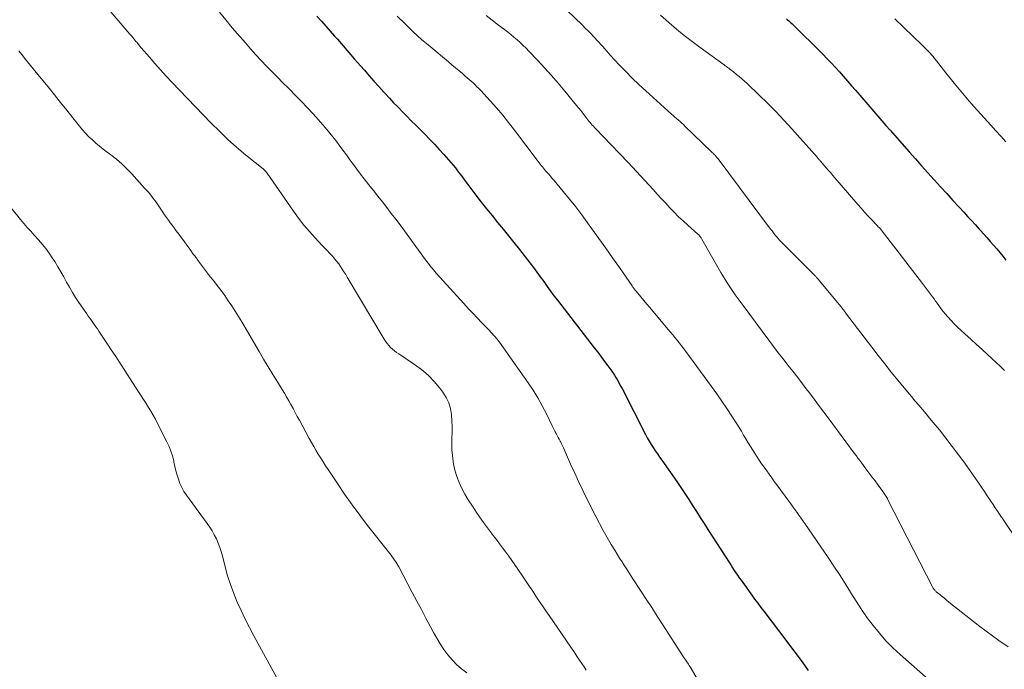
# Model space of a CAD drawing. Units: feet. Extents: x 1950000 to 1955015, y 580000 to 585000.
# Drawn here: x 1951135 to 1951285, y 580859 to 580958 of the extents above; entities that cross this region are included whole.
import ezdxf

# ---------------------------------------------------------------- set-up
doc = ezdxf.new("R2010")
doc.units = ezdxf.units.FT
doc.header["$LTSCALE"] = 100
doc.header["$MEASUREMENT"] = 0
doc.layers.add('CONTOUR INDEX', color=32, linetype='Continuous', lineweight=25)
doc.layers.add('CONTOUR INTERMEDIATE', color=40, linetype='Continuous', lineweight=15)

msp = doc.modelspace()

# ---------------------------------------------------------------- linework, layer by layer
at = {"layer": 'CONTOUR INDEX', "flags": 128}
for points, elevation in [([(1951180.66, 580958.39), (1951181.34, 580957.64), (1951182.01, 580956.89), (1951182.67, 580956.13), (1951183.33, 580955.37), (1951183.76, 580954.88), (1951184.63, 580953.87), (1951185.5, 580952.87), (1951186.37, 580951.86), (1951187.25, 580950.86), (1951187.86, 580950.17), (1951188.59, 580949.34), (1951189.32, 580948.51), (1951190.06, 580947.68), (1951190.81, 580946.86), (1951191.01, 580946.63), (1951191.66, 580945.93), (1951192.31, 580945.23), (1951192.97, 580944.55), (1951193.64, 580943.87), (1951194.32, 580943.19), (1951194.99, 580942.51), (1951195.67, 580941.84), (1951196.34, 580941.16), (1951197.03, 580940.46), (1951197.77, 580939.7), (1951198.51, 580938.93), (1951199.23, 580938.14), (1951199.95, 580937.35), (1951200.66, 580936.54), (1951201.01, 580936.14), (1951201.35, 580935.73), (1951201.68, 580935.32), (1951202.01, 580934.9), (1951202.33, 580934.48), (1951202.65, 580934.06), (1951202.97, 580933.63), (1951203.29, 580933.21), (1951204.81, 580931.19), (1951205.61, 580930.14), (1951206.42, 580929.09), (1951207.25, 580928.07), (1951208.09, 580927.05), (1951208.93, 580926.03), (1951209.77, 580925.01), (1951210.59, 580923.98), (1951211.41, 580922.94), (1951213.01, 580920.88), (1951213.55, 580920.18), (1951214.07, 580919.47), (1951214.59, 580918.76), (1951215.1, 580918.04), (1951215.62, 580917.32), (1951216.13, 580916.61), (1951216.66, 580915.9), (1951217.2, 580915.2), (1951222.78, 580908), (1951223.31, 580907.31), (1951223.83, 580906.62), (1951224.35, 580905.92), (1951224.87, 580905.22), (1951225.44, 580904.44), (1951225.66, 580904.13), (1951225.87, 580903.81), (1951226.08, 580903.48), (1951226.27, 580903.14), (1951226.46, 580902.8), (1951226.64, 580902.46), (1951226.83, 580902.12), (1951227, 580901.78), (1951230.57, 580894.8), (1951230.84, 580894.29), (1951231.12, 580893.79), (1951231.42, 580893.3), (1951231.73, 580892.81), (1951232.05, 580892.33), (1951232.38, 580891.86), (1951232.71, 580891.38), (1951233.04, 580890.91), (1951235.34, 580887.64), (1951235.95, 580886.75), (1951236.56, 580885.85), (1951237.15, 580884.94), (1951237.73, 580884.02), (1951238.31, 580883.1), (1951238.88, 580882.18), (1951239.47, 580881.26), (1951240.05, 580880.35), (1951243.31, 580875.28), (1951243.56, 580874.91), (1951243.8, 580874.53), (1951244.05, 580874.15), (1951244.31, 580873.78), (1951244.57, 580873.41), (1951244.82, 580873.04), (1951245.08, 580872.67), (1951245.34, 580872.3), (1951246.7, 580870.38), (1951246.93, 580870.07), (1951247.15, 580869.76), (1951247.38, 580869.45), (1951247.61, 580869.14), (1951247.84, 580868.84), (1951248.08, 580868.53), (1951248.31, 580868.23), (1951248.54, 580867.93), (1951251.9, 580863.54), (1951252.76, 580862.4), (1951253.62, 580861.24), (1951254.45, 580860.08), (1951255.28, 580858.91)], 880), ([(1951251.99, 580957.99), (1951252.14, 580957.86), (1951252.32, 580957.7), (1951252.49, 580957.54), (1951252.66, 580957.38), (1951252.83, 580957.22), (1951257.49, 580952.6), (1951258.14, 580951.94), (1951258.79, 580951.28), (1951259.42, 580950.6), (1951260.05, 580949.92), (1951260.66, 580949.22), (1951261.27, 580948.53), (1951261.88, 580947.83), (1951262.49, 580947.13), (1951262.82, 580946.73), (1951263.43, 580946.02), (1951264.04, 580945.3), (1951264.65, 580944.6), (1951265.26, 580943.89), (1951265.87, 580943.18), (1951266.48, 580942.47), (1951267.1, 580941.77), (1951267.72, 580941.07), (1951270.62, 580937.77), (1951271.57, 580936.71), (1951272.52, 580935.65), (1951273.47, 580934.59), (1951274.42, 580933.54), (1951274.46, 580933.49), (1951275.4, 580932.46), (1951276.34, 580931.43), (1951277.28, 580930.4), (1951278.22, 580929.37), (1951278.92, 580928.61), (1951279.51, 580927.96), (1951280.1, 580927.31), (1951280.69, 580926.66), (1951281.28, 580926.01), (1951281.47, 580925.8), (1951281.97, 580925.25), (1951282.46, 580924.7), (1951282.95, 580924.15), (1951283.44, 580923.6), (1951283.92, 580923.04), (1951284.39, 580922.47), (1951284.84, 580921.89), (1951285.29, 580921.3)], 860)]:
    msp.add_lwpolyline(points, dxfattribs=dict(at, elevation=elevation))
at = {"layer": 'CONTOUR INTERMEDIATE', "flags": 128}
for points, elevation in [([(1951147.79, 580960.95), (1951152.24, 580955.66), (1951152.46, 580955.4), (1951152.67, 580955.14), (1951152.89, 580954.88), (1951153.11, 580954.62), (1951153.32, 580954.37), (1951153.54, 580954.11), (1951153.76, 580953.85), (1951153.97, 580953.59), (1951155.2, 580952.16), (1951156.04, 580951.19), (1951156.89, 580950.24), (1951157.75, 580949.29), (1951158.63, 580948.36), (1951164.59, 580942.15), (1951165.84, 580940.89), (1951167.12, 580939.66), (1951168.45, 580938.49), (1951169.81, 580937.34), (1951172.46, 580935.2), (1951172.52, 580935.15), (1951172.57, 580935.11), (1951172.63, 580935.06), (1951172.68, 580935.01), (1951172.73, 580934.96), (1951172.78, 580934.9), (1951172.83, 580934.85), (1951172.88, 580934.79), (1951172.93, 580934.71), (1951172.98, 580934.65), (1951173.02, 580934.58), (1951173.07, 580934.52), (1951177.08, 580928.74), (1951177.85, 580927.68), (1951178.65, 580926.65), (1951179.5, 580925.65), (1951180.38, 580924.68), (1951181.42, 580923.58), (1951181.81, 580923.18), (1951182.19, 580922.77), (1951182.57, 580922.36), (1951182.95, 580921.95), (1951183.06, 580921.84), (1951183.38, 580921.48), (1951183.68, 580921.11), (1951183.97, 580920.73), (1951184.24, 580920.34), (1951184.51, 580919.94), (1951184.76, 580919.54), (1951185.02, 580919.14), (1951185.26, 580918.73), (1951190.85, 580909.3), (1951191.07, 580908.97), (1951191.31, 580908.64), (1951191.56, 580908.34), (1951191.84, 580908.05), (1951192.14, 580907.78), (1951192.44, 580907.52), (1951192.76, 580907.28), (1951193.09, 580907.05), (1951195.5, 580905.45), (1951196.56, 580904.66), (1951197.56, 580903.81), (1951198.48, 580902.87), (1951199.33, 580901.85), (1951199.8, 580901.23), (1951200.29, 580900.45), (1951200.68, 580899.63), (1951200.94, 580898.76), (1951201.1, 580897.86), (1951201.11, 580897.75), (1951201.17, 580896.87), (1951201.2, 580895.99), (1951201.19, 580895.1), (1951201.16, 580894.22), (1951201.13, 580893.34), (1951201.15, 580892.46), (1951201.23, 580891.59), (1951201.35, 580890.71), (1951201.41, 580890.34), (1951201.62, 580889.37), (1951201.89, 580888.43), (1951202.25, 580887.51), (1951202.67, 580886.62), (1951203.14, 580885.74), (1951203.64, 580884.88), (1951204.17, 580884.04), (1951204.72, 580883.21), (1951204.78, 580883.11), (1951205.36, 580882.28), (1951205.95, 580881.45), (1951206.55, 580880.63), (1951207.16, 580879.82), (1951207.43, 580879.46), (1951207.91, 580878.83), (1951208.38, 580878.2), (1951208.85, 580877.56), (1951209.33, 580876.93), (1951209.79, 580876.29), (1951210.25, 580875.64), (1951210.71, 580875), (1951211.16, 580874.35), (1951211.94, 580873.2), (1951212.44, 580872.46), (1951212.94, 580871.72), (1951213.44, 580870.98), (1951213.93, 580870.23), (1951214.42, 580869.49), (1951214.91, 580868.75), (1951215.41, 580868.01), (1951215.92, 580867.27), (1951219.87, 580861.51), (1951220.21, 580861.01), (1951220.55, 580860.51), (1951220.89, 580860), (1951221.23, 580859.5), (1951221.55, 580858.98)], 888), ([(1951165.83, 580959), (1951166.81, 580957.82), (1951167.8, 580956.64), (1951169.78, 580954.32), (1951170.56, 580953.43), (1951171.36, 580952.54), (1951172.17, 580951.67), (1951172.99, 580950.81), (1951173.82, 580949.96), (1951174.65, 580949.12), (1951175.49, 580948.27), (1951176.33, 580947.43), (1951176.48, 580947.28), (1951177.4, 580946.36), (1951178.3, 580945.43), (1951179.19, 580944.49), (1951180.08, 580943.54), (1951180.48, 580943.09), (1951181.21, 580942.29), (1951181.92, 580941.46), (1951182.61, 580940.63), (1951183.28, 580939.78), (1951183.5, 580939.49), (1951184.05, 580938.77), (1951184.6, 580938.05), (1951185.13, 580937.32), (1951185.67, 580936.58), (1951186.2, 580935.85), (1951186.74, 580935.12), (1951187.28, 580934.4), (1951187.84, 580933.68), (1951188.56, 580932.76), (1951189.24, 580931.89), (1951189.92, 580931.03), (1951190.6, 580930.16), (1951191.28, 580929.29), (1951191.95, 580928.42), (1951192.62, 580927.55), (1951193.28, 580926.66), (1951193.94, 580925.78), (1951197.15, 580921.37), (1951197.34, 580921.1), (1951197.53, 580920.84), (1951197.73, 580920.58), (1951197.93, 580920.33), (1951198.14, 580920.07), (1951198.34, 580919.82), (1951198.56, 580919.58), (1951198.77, 580919.34), (1951202.98, 580914.7), (1951203.65, 580913.97), (1951204.33, 580913.24), (1951205.01, 580912.52), (1951205.71, 580911.8), (1951206.68, 580910.8), (1951206.89, 580910.59), (1951207.09, 580910.37), (1951207.3, 580910.15), (1951207.5, 580909.92), (1951207.73, 580909.67), (1951207.81, 580909.57), (1951207.9, 580909.47), (1951207.99, 580909.37), (1951208.07, 580909.26), (1951208.15, 580909.16), (1951208.24, 580909.05), (1951208.31, 580908.95), (1951208.39, 580908.84), (1951212.74, 580902.65), (1951213.5, 580901.52), (1951214.22, 580900.37), (1951214.88, 580899.18), (1951215.51, 580897.97), (1951216.41, 580896.11), (1951216.56, 580895.82), (1951216.7, 580895.52), (1951216.85, 580895.23), (1951217, 580894.94), (1951217.14, 580894.64), (1951217.3, 580894.35), (1951217.45, 580894.07), (1951217.61, 580893.78), (1951217.64, 580893.72), (1951217.81, 580893.41), (1951217.97, 580893.09), (1951218.13, 580892.76), (1951218.28, 580892.43), (1951219.2, 580890.31), (1951219.82, 580888.93), (1951220.46, 580887.55), (1951221.11, 580886.19), (1951221.78, 580884.83), (1951223.03, 580882.36), (1951223.59, 580881.28), (1951224.16, 580880.21), (1951224.76, 580879.15), (1951225.37, 580878.1), (1951225.9, 580877.21), (1951226.27, 580876.62), (1951226.63, 580876.02), (1951227, 580875.43), (1951227.38, 580874.84), (1951227.62, 580874.47), (1951227.88, 580874.07), (1951228.14, 580873.67), (1951228.4, 580873.27), (1951228.66, 580872.87), (1951229.83, 580871.08), (1951230.67, 580869.78), (1951231.51, 580868.49), (1951232.36, 580867.19), (1951233.19, 580865.89), (1951236.31, 580861.05), (1951236.36, 580860.98), (1951236.41, 580860.91), (1951236.46, 580860.84), (1951236.51, 580860.76), (1951236.56, 580860.69), (1951236.61, 580860.62), (1951236.66, 580860.55), (1951236.71, 580860.48), (1951236.86, 580860.25), (1951236.98, 580860.06), (1951237.1, 580859.88), (1951237.22, 580859.68), (1951237.34, 580859.49), (1951241.16, 580853.01)], 884), ([(1951192.83, 580958.42), (1951194.04, 580957.21), (1951195.28, 580956.02), (1951196.55, 580954.87), (1951197.85, 580953.76), (1951200.62, 580951.45), (1951201.15, 580951.01), (1951201.68, 580950.56), (1951202.21, 580950.12), (1951202.75, 580949.68), (1951203.19, 580949.3), (1951203.5, 580949.04), (1951203.8, 580948.78), (1951204.1, 580948.51), (1951204.39, 580948.24), (1951204.68, 580947.96), (1951204.97, 580947.67), (1951205.25, 580947.38), (1951205.53, 580947.09), (1951206.95, 580945.54), (1951207.92, 580944.46), (1951208.87, 580943.35), (1951209.78, 580942.22), (1951210.68, 580941.07), (1951214.12, 580936.5), (1951214.28, 580936.3), (1951214.43, 580936.09), (1951214.59, 580935.89), (1951214.74, 580935.68), (1951214.9, 580935.48), (1951215.06, 580935.28), (1951215.23, 580935.08), (1951215.4, 580934.89), (1951215.6, 580934.66), (1951215.87, 580934.36), (1951216.14, 580934.05), (1951216.4, 580933.74), (1951216.67, 580933.43), (1951218.08, 580931.75), (1951219.04, 580930.58), (1951219.98, 580929.41), (1951220.88, 580928.21), (1951221.77, 580926.99), (1951222.43, 580926.07), (1951223.48, 580924.6), (1951224.52, 580923.12), (1951225.56, 580921.65), (1951226.6, 580920.17), (1951228.52, 580917.42), (1951228.59, 580917.31), (1951228.66, 580917.21), (1951228.74, 580917.11), (1951228.82, 580917.01), (1951228.89, 580916.91), (1951228.97, 580916.81), (1951229.05, 580916.71), (1951229.13, 580916.61), (1951229.87, 580915.72), (1951230.31, 580915.18), (1951230.76, 580914.64), (1951231.22, 580914.1), (1951231.67, 580913.56), (1951234.02, 580910.78), (1951234.37, 580910.37), (1951234.71, 580909.95), (1951235.05, 580909.54), (1951235.39, 580909.12), (1951235.72, 580908.7), (1951236.05, 580908.27), (1951236.38, 580907.84), (1951236.7, 580907.41), (1951240.61, 580902.09), (1951241.4, 580900.99), (1951242.18, 580899.87), (1951242.94, 580898.74), (1951243.68, 580897.6), (1951244.42, 580896.44), (1951244.78, 580895.87), (1951245.14, 580895.3), (1951245.48, 580894.72), (1951245.82, 580894.13), (1951246.17, 580893.55), (1951246.51, 580892.98), (1951246.87, 580892.4), (1951247.24, 580891.84), (1951247.47, 580891.47), (1951247.84, 580890.92), (1951248.21, 580890.37), (1951248.59, 580889.83), (1951248.98, 580889.29), (1951249.36, 580888.75), (1951249.75, 580888.21), (1951250.14, 580887.67), (1951250.53, 580887.14), (1951252.32, 580884.68), (1951252.63, 580884.26), (1951252.94, 580883.83), (1951253.25, 580883.41), (1951253.56, 580882.98), (1951253.87, 580882.56), (1951254.18, 580882.13), (1951254.48, 580881.7), (1951254.78, 580881.27), (1951258.32, 580876.11), (1951259.2, 580874.81), (1951260.05, 580873.5), (1951260.89, 580872.17), (1951261.7, 580870.83), (1951261.76, 580870.73), (1951262.56, 580869.45), (1951263.38, 580868.19), (1951264.25, 580866.96), (1951265.15, 580865.75), (1951266.1, 580864.58), (1951267.1, 580863.45), (1951268.16, 580862.39), (1951269.26, 580861.36), (1951273.95, 580857.23)], 876), ([(1951206.37, 580958.5), (1951207.3, 580957.77), (1951208.24, 580957.05), (1951209.13, 580956.37), (1951209.62, 580955.99), (1951210.11, 580955.6), (1951210.59, 580955.2), (1951211.06, 580954.8), (1951211.52, 580954.39), (1951211.98, 580953.96), (1951212.42, 580953.53), (1951212.85, 580953.08), (1951214.16, 580951.7), (1951215.22, 580950.55), (1951216.28, 580949.39), (1951217.3, 580948.2), (1951218.31, 580947), (1951220.11, 580944.82), (1951220.43, 580944.43), (1951220.74, 580944.04), (1951221.05, 580943.64), (1951221.36, 580943.24), (1951221.66, 580942.86), (1951221.82, 580942.65), (1951221.98, 580942.45), (1951222.14, 580942.25), (1951222.31, 580942.05), (1951222.48, 580941.85), (1951222.65, 580941.66), (1951222.83, 580941.47), (1951223.01, 580941.28), (1951225.35, 580938.86), (1951226.64, 580937.51), (1951227.93, 580936.15), (1951229.21, 580934.78), (1951230.47, 580933.41), (1951231.72, 580932.04), (1951232.36, 580931.35), (1951233, 580930.65), (1951233.64, 580929.95), (1951234.28, 580929.26), (1951234.93, 580928.58), (1951235.6, 580927.91), (1951236.29, 580927.26), (1951236.99, 580926.63), (1951238.52, 580925.27), (1951238.62, 580925.19), (1951238.7, 580925.1), (1951238.79, 580925.01), (1951238.86, 580924.91), (1951238.88, 580924.89), (1951238.94, 580924.8), (1951239.01, 580924.71), (1951239.07, 580924.61), (1951239.13, 580924.51), (1951241, 580921.19), (1951242.02, 580919.45), (1951243.09, 580917.73), (1951244.21, 580916.06), (1951245.39, 580914.42), (1951249.3, 580909.14), (1951250.02, 580908.19), (1951250.74, 580907.23), (1951251.48, 580906.29), (1951252.21, 580905.35), (1951252.95, 580904.41), (1951253.69, 580903.46), (1951254.42, 580902.51), (1951255.14, 580901.56), (1951255.29, 580901.37), (1951256.08, 580900.32), (1951256.87, 580899.27), (1951257.66, 580898.22), (1951258.45, 580897.16), (1951262.29, 580891.98), (1951262.57, 580891.6), (1951262.85, 580891.22), (1951263.13, 580890.84), (1951263.41, 580890.46), (1951264.04, 580889.61), (1951264.51, 580888.99), (1951264.97, 580888.36), (1951265.44, 580887.74), (1951265.91, 580887.11), (1951266.62, 580886.16), (1951266.73, 580886.01), (1951266.83, 580885.86), (1951266.94, 580885.7), (1951267.04, 580885.54), (1951267.13, 580885.38), (1951267.23, 580885.22), (1951267.31, 580885.06), (1951267.4, 580884.89), (1951274.23, 580871.56), (1951274.28, 580871.46), (1951274.33, 580871.38), (1951274.39, 580871.29), (1951274.45, 580871.21), (1951274.52, 580871.13), (1951274.59, 580871.05), (1951274.66, 580870.98), (1951274.74, 580870.91), (1951275.28, 580870.47), (1951275.62, 580870.18), (1951275.97, 580869.9), (1951276.32, 580869.62), (1951276.67, 580869.33), (1951280.41, 580866.36), (1951281.36, 580865.62), (1951282.32, 580864.9), (1951283.29, 580864.19), (1951284.27, 580863.49), (1951285.66, 580862.52)], 872), ([(1951218.63, 580959.29), (1951220.99, 580957.01), (1951221.42, 580956.59), (1951221.84, 580956.17), (1951222.25, 580955.75), (1951222.66, 580955.31), (1951222.86, 580955.1), (1951223.17, 580954.77), (1951223.47, 580954.44), (1951223.77, 580954.1), (1951224.07, 580953.77), (1951224.37, 580953.43), (1951224.67, 580953.09), (1951224.97, 580952.76), (1951225.27, 580952.43), (1951226.59, 580951.02), (1951227.56, 580949.99), (1951228.55, 580948.99), (1951229.57, 580948.01), (1951230.61, 580947.05), (1951234.54, 580943.5), (1951234.79, 580943.28), (1951235.05, 580943.05), (1951235.3, 580942.82), (1951235.56, 580942.6), (1951235.82, 580942.37), (1951236.07, 580942.14), (1951236.32, 580941.91), (1951236.56, 580941.67), (1951240.6, 580937.78), (1951240.69, 580937.69), (1951240.78, 580937.61), (1951240.87, 580937.52), (1951240.95, 580937.43), (1951241.05, 580937.34), (1951241.13, 580937.25), (1951241.21, 580937.16), (1951241.29, 580937.07), (1951241.37, 580936.98), (1951241.44, 580936.88), (1951241.52, 580936.79), (1951241.59, 580936.69), (1951249.57, 580926.02), (1951249.79, 580925.74), (1951250.01, 580925.45), (1951250.23, 580925.18), (1951250.46, 580924.9), (1951250.69, 580924.63), (1951250.93, 580924.37), (1951251.18, 580924.11), (1951251.43, 580923.85), (1951256.33, 580918.91), (1951256.41, 580918.83), (1951256.49, 580918.75), (1951256.57, 580918.66), (1951256.65, 580918.58), (1951256.73, 580918.49), (1951256.8, 580918.41), (1951256.88, 580918.32), (1951256.95, 580918.23), (1951260.29, 580914.21), (1951260.31, 580914.19), (1951260.32, 580914.17), (1951260.33, 580914.16), (1951260.35, 580914.14), (1951260.4, 580914.07), (1951260.41, 580914.05), (1951260.42, 580914.04), (1951260.44, 580914.02), (1951260.45, 580914), (1951260.51, 580913.93), (1951260.55, 580913.87), (1951260.59, 580913.81), (1951260.64, 580913.76), (1951260.68, 580913.7), (1951260.77, 580913.58), (1951260.85, 580913.46), (1951260.94, 580913.35), (1951261.02, 580913.23), (1951261.11, 580913.12), (1951264.95, 580908.08), (1951265.93, 580906.81), (1951266.91, 580905.55), (1951267.91, 580904.29), (1951268.92, 580903.04), (1951269.86, 580901.89), (1951270.4, 580901.23), (1951270.96, 580900.57), (1951271.51, 580899.91), (1951272.07, 580899.26), (1951272.63, 580898.61), (1951273.19, 580897.95), (1951273.74, 580897.29), (1951274.29, 580896.63), (1951275.21, 580895.5), (1951276.21, 580894.26), (1951277.18, 580893), (1951278.13, 580891.72), (1951279.06, 580890.43), (1951281.39, 580887.12), (1951281.72, 580886.63), (1951282.06, 580886.14), (1951282.39, 580885.65), (1951282.72, 580885.15), (1951283.04, 580884.65), (1951283.37, 580884.16), (1951283.7, 580883.66), (1951284.03, 580883.17), (1951286.7, 580879.25)], 868), ([(1951232.85, 580958.53), (1951234.12, 580957.41), (1951235.27, 580956.41), (1951236.45, 580955.45), (1951237.65, 580954.52), (1951238.87, 580953.61), (1951242.51, 580950.99), (1951242.69, 580950.86), (1951242.86, 580950.73), (1951243.04, 580950.6), (1951243.22, 580950.47), (1951243.4, 580950.34), (1951243.57, 580950.21), (1951243.75, 580950.07), (1951243.92, 580949.93), (1951244.4, 580949.54), (1951244.81, 580949.2), (1951245.21, 580948.85), (1951245.61, 580948.5), (1951246, 580948.14), (1951247.83, 580946.41), (1951249.11, 580945.17), (1951250.37, 580943.9), (1951251.6, 580942.6), (1951252.8, 580941.28), (1951256.7, 580936.9), (1951256.75, 580936.83), (1951256.81, 580936.76), (1951256.87, 580936.7), (1951256.92, 580936.63), (1951256.98, 580936.57), (1951257.04, 580936.5), (1951257.09, 580936.43), (1951257.15, 580936.37), (1951257.7, 580935.72), (1951258.04, 580935.34), (1951258.37, 580934.95), (1951258.71, 580934.56), (1951259.04, 580934.18), (1951262.83, 580929.77), (1951263.34, 580929.19), (1951263.84, 580928.62), (1951264.36, 580928.06), (1951264.89, 580927.5), (1951265.73, 580926.61), (1951265.84, 580926.5), (1951265.94, 580926.39), (1951266.05, 580926.28), (1951266.15, 580926.16), (1951266.25, 580926.05), (1951266.35, 580925.93), (1951266.45, 580925.81), (1951266.54, 580925.69), (1951268.6, 580923.03), (1951269.62, 580921.71), (1951270.63, 580920.39), (1951271.64, 580919.07), (1951272.64, 580917.74), (1951274.16, 580915.73), (1951274.4, 580915.41), (1951274.64, 580915.08), (1951274.88, 580914.76), (1951275.11, 580914.43), (1951275.35, 580914.1), (1951275.6, 580913.78), (1951275.85, 580913.46), (1951276.11, 580913.15), (1951276.51, 580912.68), (1951276.99, 580912.15), (1951277.47, 580911.63), (1951277.98, 580911.13), (1951278.5, 580910.65), (1951279.15, 580910.06), (1951280, 580909.28), (1951280.85, 580908.5), (1951281.7, 580907.73), (1951282.55, 580906.95), (1951283.86, 580905.74), (1951284.49, 580905.15), (1951285.12, 580904.54)], 864), ([(1951268.46, 580957.97), (1951272.57, 580954.04), (1951272.82, 580953.79), (1951273.07, 580953.54), (1951273.32, 580953.29), (1951273.56, 580953.04), (1951273.8, 580952.77), (1951274.03, 580952.51), (1951274.26, 580952.24), (1951274.48, 580951.96), (1951274.76, 580951.61), (1951275.12, 580951.15), (1951275.48, 580950.7), (1951275.84, 580950.25), (1951276.2, 580949.8), (1951277.47, 580948.2), (1951278.22, 580947.29), (1951278.97, 580946.39), (1951279.73, 580945.5), (1951280.51, 580944.62), (1951283.02, 580941.82), (1951283.78, 580940.97), (1951284.54, 580940.13), (1951285.31, 580939.29)], 856), ([(1951135.36, 580953.11), (1951135.8, 580952.56), (1951136.24, 580952.01), (1951136.69, 580951.46), (1951137.13, 580950.91), (1951137.58, 580950.36), (1951138.02, 580949.81), (1951139.81, 580947.63), (1951140.76, 580946.46), (1951141.71, 580945.28), (1951142.65, 580944.1), (1951143.59, 580942.92), (1951144.56, 580941.69), (1951145.02, 580941.13), (1951145.5, 580940.59), (1951146.01, 580940.07), (1951146.54, 580939.58), (1951147.08, 580939.1), (1951147.64, 580938.63), (1951148.2, 580938.18), (1951148.78, 580937.73), (1951149.34, 580937.31), (1951150.18, 580936.64), (1951151, 580935.94), (1951151.77, 580935.2), (1951152.52, 580934.42), (1951154.48, 580932.27), (1951155.09, 580931.57), (1951155.68, 580930.85), (1951156.23, 580930.1), (1951156.76, 580929.34), (1951157.25, 580928.59), (1951157.52, 580928.19), (1951157.8, 580927.79), (1951158.08, 580927.39), (1951158.36, 580927), (1951158.65, 580926.61), (1951158.94, 580926.22), (1951159.23, 580925.83), (1951159.52, 580925.44), (1951159.93, 580924.9), (1951160.42, 580924.24), (1951160.91, 580923.58), (1951161.39, 580922.91), (1951161.87, 580922.24), (1951162.08, 580921.95), (1951162.66, 580921.13), (1951163.26, 580920.32), (1951163.87, 580919.53), (1951164.49, 580918.74), (1951164.93, 580918.19), (1951165.52, 580917.45), (1951166.09, 580916.69), (1951166.65, 580915.92), (1951167.19, 580915.14), (1951167.72, 580914.35), (1951168.23, 580913.55), (1951168.73, 580912.74), (1951169.22, 580911.92), (1951171.86, 580907.4), (1951172.54, 580906.24), (1951173.23, 580905.09), (1951173.93, 580903.94), (1951174.64, 580902.8), (1951175.36, 580901.66), (1951175.71, 580901.09), (1951176.05, 580900.51), (1951176.39, 580899.93), (1951176.71, 580899.34), (1951177.03, 580898.75), (1951177.35, 580898.16), (1951177.67, 580897.56), (1951177.99, 580896.97), (1951179.49, 580894.2), (1951179.82, 580893.59), (1951180.16, 580892.99), (1951180.51, 580892.4), (1951180.86, 580891.8), (1951181.23, 580891.22), (1951181.6, 580890.63), (1951181.97, 580890.05), (1951182.35, 580889.48), (1951183.76, 580887.35), (1951184.86, 580885.73), (1951185.99, 580884.12), (1951187.16, 580882.55), (1951188.36, 580880.99), (1951191.74, 580876.69), (1951191.92, 580876.45), (1951192.1, 580876.2), (1951192.28, 580875.96), (1951192.46, 580875.71), (1951192.62, 580875.46), (1951192.79, 580875.2), (1951192.94, 580874.94), (1951193.09, 580874.67), (1951195.14, 580870.81), (1951195.83, 580869.49), (1951196.53, 580868.18), (1951197.22, 580866.86), (1951197.91, 580865.55), (1951198.36, 580864.7), (1951198.85, 580863.82), (1951199.37, 580862.96), (1951199.94, 580862.13), (1951200.54, 580861.31), (1951201.19, 580860.55), (1951201.88, 580859.83), (1951202.64, 580859.17), (1951203.44, 580858.56)], 892), ([(1951131.57, 580932.44), (1951135.62, 580927.48), (1951135.87, 580927.17), (1951136.13, 580926.87), (1951136.39, 580926.57), (1951136.65, 580926.28), (1951136.92, 580925.99), (1951137.18, 580925.69), (1951137.45, 580925.4), (1951137.72, 580925.11), (1951138.35, 580924.41), (1951138.92, 580923.75), (1951139.46, 580923.08), (1951139.97, 580922.38), (1951140.45, 580921.66), (1951140.81, 580921.08), (1951141.28, 580920.31), (1951141.74, 580919.54), (1951142.19, 580918.76), (1951142.62, 580917.97), (1951143.05, 580917.18), (1951143.51, 580916.4), (1951143.99, 580915.64), (1951144.48, 580914.89), (1951145.69, 580913.13), (1951145.92, 580912.8), (1951146.15, 580912.48), (1951146.38, 580912.15), (1951146.61, 580911.83), (1951146.85, 580911.5), (1951147.08, 580911.18), (1951147.31, 580910.85), (1951147.53, 580910.52), (1951148.25, 580909.44), (1951148.83, 580908.56), (1951149.41, 580907.69), (1951149.98, 580906.81), (1951150.56, 580905.93), (1951153.55, 580901.29), (1951153.93, 580900.7), (1951154.31, 580900.11), (1951154.69, 580899.52), (1951155.06, 580898.93), (1951155.43, 580898.33), (1951155.79, 580897.72), (1951156.12, 580897.11), (1951156.45, 580896.49), (1951157.87, 580893.7), (1951158.19, 580893), (1951158.47, 580892.28), (1951158.7, 580891.55), (1951158.89, 580890.8), (1951158.92, 580890.61), (1951159.07, 580889.95), (1951159.24, 580889.29), (1951159.42, 580888.64), (1951159.61, 580887.99), (1951159.85, 580887.36), (1951160.12, 580886.75), (1951160.45, 580886.16), (1951160.83, 580885.6), (1951163.97, 580881.29), (1951164.36, 580880.73), (1951164.73, 580880.14), (1951165.06, 580879.54), (1951165.37, 580878.93), (1951165.65, 580878.3), (1951165.9, 580877.65), (1951166.11, 580877), (1951166.3, 580876.34), (1951166.71, 580874.71), (1951167.09, 580873.34), (1951167.52, 580871.98), (1951168.01, 580870.65), (1951168.55, 580869.33), (1951169.14, 580868.03), (1951169.75, 580866.74), (1951170.39, 580865.47), (1951171.06, 580864.21), (1951176.04, 580855.13)], 896)]:
    msp.add_lwpolyline(points, dxfattribs=dict(at, elevation=elevation))

doc.saveas('drawing.dxf')
